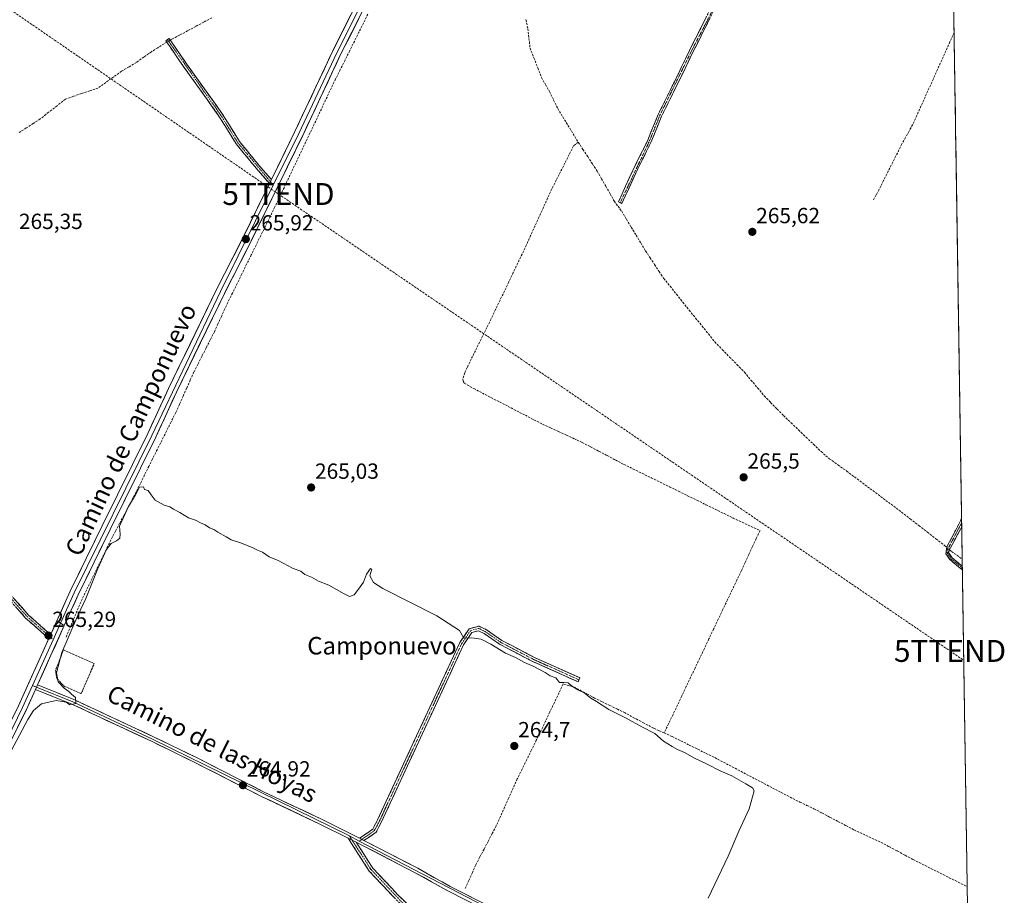
# Model space of a CAD drawing. Units: metres. Extents: x 606159 to 608372, y 4671533 to 4673750.
# Drawn here: x 607922 to 608372, y 4672933 to 4673332 of the extents above; entities that cross this region are included whole.
import ezdxf
from ezdxf.enums import TextEntityAlignment as Align

# ---------------------------------------------------------------- set-up
doc = ezdxf.new("R2010")
doc.units = ezdxf.units.M
doc.header["$MEASUREMENT"] = 0
for name, pattern in [('TRAZO_Y_PUNTO', [1, 0.5, -0.25, 0, -0.25]), ('TRAZOS', [0.75, 0.5, -0.25]), ('TRAZOSX2', [1.5, 1, -0.5])]:
    doc.linetypes.add(name, pattern=pattern)
doc.layers.get('0').update_dxf_attribs({"lineweight": 5})
for name, color, linetype, lineweight in [('Alambrada', 19, 'TRAZOS', 0), ('Camino', 19, 'TRAZOSX2', 0), ('Camino Cxs', 19, 'Continuous', 0), ('Camino eje', 19, 'TRAZO_Y_PUNTO', 0), ('Carátula', 7, 'Continuous', 5), ('Conducción de hidrocarburos lineal', 6, 'TRAZOSX2', 0), ('Corriente artificial lineal', 5, 'TRAZOSX2', 13), ('Corriente artificial lineal oculto', 135, 'TRAZO_Y_PUNTO', 13), ('Cultivos herbáceos CxS', 92, 'Continuous', 0), ('Curva de nivel normal', 36, 'Continuous', 0), ('Layer 0', 7, 'Continuous', 0), ('Municipio CxS', 142, 'Continuous', 0), ('Punto de cota en terreno', 7, 'Continuous', 0), ('Rótulo de punto de cota en terreno', 19, 'Continuous', 0), ('Texto cartográfico', 19, 'Continuous', 0), ('Torre de tendido puntual', 7, 'Continuous', 0)]:
    doc.layers.add(name, color=color, linetype=linetype, lineweight=lineweight)
doc.styles.add('Arial', font='txt', dxfattribs={"height": 0.2})

# ---------------------------------------------------------------- blocks, each defined once
blk = doc.blocks.new('*U150')
at = {"layer": 'Cultivos herbáceos CxS', "color": 92, "linetype": 'Continuous', "lineweight": 0}
blk.add_polyline3d([(606717.33, 4673725.18, 267.87), (608222.15, 4673747.96, 266.89), (608203.86, 4673704.54, 266.78), (608214.86, 4673694.54, 266.35), (608243.84, 4673687.55, 266.58), (608273.99, 4673748.74, 266.53), (608342.61, 4673749.78, 266.3), (608367.77, 4672115.18, 263.31)], dxfattribs=at)
blk = doc.blocks.new('5PATER')
at = {"layer": 'Carátula', "linetype": 'Continuous', "lineweight": 5}
h = blk.add_hatch(color=250, dxfattribs=at)
edge = h.paths.add_edge_path()
edge.add_ellipse((0, 0.01), major_axis=(-1.33, -1.34), ratio=0.999422, start_angle=0, end_angle=360)
blk = doc.blocks.new('5TTEND')
blk.add_text('5TTEND', height=10).set_placement((0, 0), align=Align.MIDDLE_CENTER)

msp = doc.modelspace()

# ---------------------------------------------------------------- linework, layer by layer
at = {"layer": 'Alambrada', "color": 19, "linetype": 'TRAZOS', "lineweight": 0}
msp.add_polyline3d([(607950.51, 4673024.59, 264.82), (607951.03, 4673025.62, 264.79), (607956.48, 4673038.33, 264.71), (607942.48, 4673044.55, 264.9), (607938.85, 4673035.22, 264.96), (607939.37, 4673031.59, 264.91), (607942.74, 4673027.96, 264.85), (607950.51, 4673024.59, 264.82)], dxfattribs=at)
at = {"layer": 'Camino', "color": 19, "linetype": 'TRAZOSX2', "lineweight": 0}
for points in [[(608196.68, 4673248.77), (608195.88, 4673249.13), (608202.41, 4673263.46), (608209.06, 4673276.85), (608213.99, 4673288.96), (608217.66, 4673296.32), (608222.92, 4673306.99), (608228.31, 4673318.16), (608239.63, 4673340.76), (608247.21, 4673354.47), (608253.52, 4673368.11), (608258.29, 4673376.17), (608260.71, 4673380.47), (608265.5, 4673389.84)], [(608267.07, 4673389.05), (608262.26, 4673379.64), (608259.81, 4673375.29), (608255.08, 4673367.29), (608248.77, 4673353.68), (608241.18, 4673339.95), (608229.88, 4673317.39), (608224.49, 4673306.22), (608219.23, 4673295.54), (608215.59, 4673288.24), (608210.66, 4673276.13), (608204, 4673262.71), (608197.47, 4673248.41), (608196.68, 4673248.77)], [(608036.51, 4673257.43), (608030.42, 4673264.48), (608021.33, 4673275.52), (608013.44, 4673288.28), (607997.19, 4673310.97), (607989.21, 4673322.62), (607989.97, 4673323.14)], [(607989.97, 4673323.14), (607990.73, 4673323.66), (607998.7, 4673312.03), (608014.98, 4673289.3), (608022.83, 4673276.59), (608031.83, 4673265.67), (608037.39, 4673259.23)], [(607777.93, 4673173.61), (607789.94, 4673175.13), (607801.87, 4673174.92), (607807.03, 4673174.6), (607815.12, 4673172.9), (607821.78, 4673170.37), (607828.42, 4673167), (607839.9, 4673156.55), (607853.61, 4673139.74), (607858.07, 4673132.45), (607861.08, 4673128.65), (607874.14, 4673113.46), (607889.28, 4673099.04), (607909.83, 4673077.95), (607919.94, 4673067.88), (607926.54, 4673060.43), (607936.59, 4673051.5)], [(607935.77, 4673049.69), (607925.19, 4673059.08), (607918.56, 4673066.58), (607908.48, 4673076.61), (607887.94, 4673097.69), (607872.76, 4673112.15), (607859.62, 4673127.44), (607856.51, 4673131.37), (607852.06, 4673138.64), (607838.52, 4673155.24), (607827.34, 4673165.42), (607821.01, 4673168.63), (607814.58, 4673171.07), (607806.78, 4673172.71), (607801.79, 4673173.02), (607800.65, 4673173.04)], [(608352.9, 4673081.17), (608351.2, 4673082.42), (608347.2, 4673085.76), (608345.4, 4673088.45), (608345.88, 4673091.59), (608352.54, 4673104.42)], [(608352.54, 4673104.42), (608352.57, 4673102.59)], [(608352.57, 4673102.59), (608352.6, 4673100.77)], [(608352.6, 4673100.77), (608346.49, 4673089.18), (608348.19, 4673086.64), (608352.01, 4673083.45), (608352.87, 4673082.81)], [(608352.87, 4673082.81), (608352.89, 4673081.99)], [(608352.89, 4673081.99), (608352.9, 4673081.17)], [(608077.64, 4672958.56), (608083.68, 4672962.71), (608085.92, 4672966.98), (608103.69, 4673005.27), (608123.41, 4673047.89), (608127.68, 4673054.19), (608132.21, 4673055.45), (608135.59, 4673053.76), (608142.58, 4673048.89), (608157.52, 4673041.1), (608178.24, 4673031.8), (608177.83, 4673030.89)], [(608177.83, 4673030.89), (608177.42, 4673029.98), (608156.65, 4673039.3), (608141.54, 4673047.18), (608134.56, 4673052.04), (608132.01, 4673053.32), (608128.92, 4673052.46), (608125.15, 4673046.9), (608105.5, 4673004.43), (608087.71, 4672966.1), (608085.22, 4672961.34), (608079.66, 4672957.52)], [(608147.77, 4672865.2), (608146.92, 4672864.59), (608115.43, 4672908.42), (608100.54, 4672924.61), (608093.71, 4672931.22), (608082.08, 4672943.59), (608072.39, 4672958.67)], [(608076.1, 4672956.77), (608083.74, 4672944.88), (608095.2, 4672932.69), (608102.04, 4672926.07), (608117.06, 4672909.74), (608148.62, 4672865.81), (608147.77, 4672865.2)]]:
    msp.add_lwpolyline(points, dxfattribs=at)
at = {"layer": 'Camino Cxs', "color": 19, "linetype": 'Continuous', "lineweight": 0}
for points in [[(608037.39, 4673259.23), (608036.51, 4673257.43)], [(607936.59, 4673051.5), (607935.77, 4673049.69)], [(608072.39, 4672958.67), (608076.1, 4672956.77)], [(608077.64, 4672958.56), (608079.66, 4672957.52)]]:
    msp.add_lwpolyline(points, dxfattribs=at)
for points in [[(608237.41, 4673332.43, 265.93), (608235.53, 4673328.67, 265.84), (608233.65, 4673324.91, 265.82), (608231.76, 4673321.15, 265.86), (608229.88, 4673317.39, 265.81), (608228.08, 4673313.67, 265.85), (608226.29, 4673309.94, 265.9), (608224.49, 4673306.22, 265.84), (608222.74, 4673302.66, 265.9), (608220.98, 4673299.1, 265.94), (608219.23, 4673295.54, 265.88), (608217.41, 4673291.89, 265.88), (608215.59, 4673288.24, 265.88), (608213.95, 4673284.2, 265.78), (608212.3, 4673280.17, 265.9), (608210.66, 4673276.13, 265.84), (608208.44, 4673271.66, 265.81), (608206.22, 4673267.18, 265.84), (608204, 4673262.71, 265.78), (608202.37, 4673259.14, 265.94), (608200.74, 4673255.56, 265.9), (608199.1, 4673251.99, 265.91), (608197.47, 4673248.41, 266.12), (608195.88, 4673249.13, 266.12), (608197.51, 4673252.71, 265.96), (608199.15, 4673256.3, 265.91), (608200.78, 4673259.88, 265.97), (608202.41, 4673263.46, 265.84), (608204.63, 4673267.92, 265.87), (608206.84, 4673272.39, 265.89), (608209.06, 4673276.85, 265.87), (608210.7, 4673280.89, 265.94), (608212.35, 4673284.92, 265.87), (608213.99, 4673288.96, 265.88), (608215.83, 4673292.64, 265.9), (608217.66, 4673296.32, 265.88), (608219.41, 4673299.88, 265.91), (608221.17, 4673303.43, 265.97), (608222.92, 4673306.99, 265.89), (608224.72, 4673310.71, 265.9), (608226.51, 4673314.44, 265.92), (608228.31, 4673318.16, 265.84), (608230.2, 4673321.93, 265.87), (608232.08, 4673325.69, 265.88), (608233.97, 4673329.46, 265.87), (608235.86, 4673333.23, 266)], [(607919.94, 4673067.88, 265.18), (607923.24, 4673064.16, 265.19), (607926.54, 4673060.43, 265.17), (607929.89, 4673057.45, 265.24), (607933.24, 4673054.48, 265.27), (607936.59, 4673051.5, 265.29), (607935.77, 4673049.69, 265.27), (607932.24, 4673052.82, 265.24), (607928.72, 4673055.95, 265.18), (607925.19, 4673059.08, 265.13), (607922.98, 4673061.58, 265.15), (607920.77, 4673064.08, 265.18)], [(608093.71, 4672931.22, 264.59), (608090.8, 4672934.31, 264.62), (608087.9, 4672937.41, 264.62), (608084.99, 4672940.5, 264.63), (608082.08, 4672943.59, 264.66), (608079.66, 4672947.36, 264.75), (608077.24, 4672951.13, 264.78), (608074.81, 4672954.9, 264.85), (608072.39, 4672958.67, 264.91), (608076.1, 4672956.77, 264.91), (608076.1, 4672956.77, 264.91), (608078.65, 4672952.81, 264.85), (608081.19, 4672948.84, 264.84), (608083.74, 4672944.88, 264.66), (608086.61, 4672941.83, 264.61), (608089.47, 4672938.79, 264.58), (608092.34, 4672935.74, 264.59), (608095.2, 4672932.69, 264.6), (608098.62, 4672929.38, 264.57)]]:
    msp.add_polyline3d(points, dxfattribs=at)
for points in [[(608037.39, 4673259.23, 266.03), (608036.51, 4673257.43, 266.04), (608033.47, 4673260.96, 265.85), (608030.42, 4673264.48, 265.83), (608027.39, 4673268.16, 265.76), (608024.36, 4673271.84, 265.76), (608021.33, 4673275.52, 265.75), (608019.36, 4673278.71, 265.77), (608017.39, 4673281.9, 265.78), (608015.41, 4673285.09, 265.8), (608013.44, 4673288.28, 265.78), (608010.73, 4673292.06, 265.79), (608008.02, 4673295.84, 265.79), (608005.32, 4673299.63, 265.82), (608002.61, 4673303.41, 265.77), (607999.9, 4673307.19, 265.78), (607997.19, 4673310.97, 265.8), (607994.53, 4673314.85, 265.81), (607991.87, 4673318.74, 266.02), (607989.21, 4673322.62, 266.28), (607990.73, 4673323.66, 266.29), (607993.39, 4673319.78, 265.98), (607996.04, 4673315.91, 265.83), (607998.7, 4673312.03, 265.82), (608001.41, 4673308.24, 265.84), (608004.13, 4673304.45, 265.8), (608006.84, 4673300.67, 265.85), (608009.55, 4673296.88, 265.83), (608012.27, 4673293.09, 265.83), (608014.98, 4673289.3, 265.81), (608017.6, 4673285.06, 265.83), (608020.21, 4673280.83, 265.81), (608022.83, 4673276.59, 265.79), (608025.83, 4673272.95, 265.81), (608028.83, 4673269.31, 265.78), (608031.83, 4673265.67, 265.85), (608034.61, 4673262.45, 265.89), (608037.39, 4673259.23, 266.03)], [(608352.6, 4673100.77, 265.57), (608350.68, 4673097.13, 265.63), (608348.59, 4673093.16, 265.55), (608346.49, 4673089.18, 265.64), (608348.19, 4673086.64, 265.51), (608352.01, 4673083.45, 265.54), (608352.87, 4673082.81, 265.49), (608352.9, 4673081.17, 265.49), (608351.2, 4673082.42, 265.55), (608349.2, 4673084.09, 265.51), (608347.2, 4673085.76, 265.52), (608345.4, 4673088.45, 265.59), (608345.88, 4673091.59, 265.65), (608348.1, 4673095.87, 265.53), (608350.33, 4673100.15, 265.62), (608352.54, 4673104.42, 265.48), (608352.6, 4673100.77, 265.57)], [(608079.66, 4672957.52, 264.93), (608077.64, 4672958.56, 264.95), (608080.66, 4672960.64, 264.86), (608083.68, 4672962.71, 264.83), (608085.92, 4672966.98, 264.82), (608087.89, 4672971.24, 264.76), (608089.87, 4672975.49, 264.74), (608091.84, 4672979.75, 264.78), (608093.81, 4672984, 264.7), (608095.79, 4672988.26, 264.76), (608097.76, 4672992.51, 264.73), (608099.74, 4672996.77, 264.72), (608101.71, 4673001.02, 264.76), (608103.69, 4673005.27, 264.73), (608105.66, 4673009.54, 264.73), (608107.63, 4673013.8, 264.73), (608109.6, 4673018.06, 264.71), (608111.57, 4673022.32, 264.78), (608113.55, 4673026.58, 264.72), (608115.52, 4673030.85, 264.73), (608117.49, 4673035.11, 264.72), (608119.46, 4673039.37, 264.72), (608121.43, 4673043.63, 264.79), (608123.41, 4673047.89, 264.76), (608125.54, 4673051.04, 264.91), (608127.68, 4673054.19, 265.19), (608132.21, 4673055.45, 265.39), (608135.59, 4673053.76, 265.45), (608139.08, 4673051.33, 265.37), (608142.58, 4673048.89, 265.48), (608146.31, 4673046.94, 265.37), (608150.05, 4673045, 265.4), (608153.79, 4673043.05, 265.37), (608157.52, 4673041.1, 265.28), (608161.67, 4673039.24, 265.47), (608165.81, 4673037.38, 265.33), (608169.95, 4673035.52, 265.39), (608174.1, 4673033.66, 265.66), (608178.24, 4673031.8, 265.58), (608177.42, 4673029.98, 265.36), (608173.27, 4673031.84, 265.35), (608169.11, 4673033.71, 265.34), (608164.96, 4673035.57, 265.16), (608160.81, 4673037.44, 265.26), (608156.65, 4673039.3, 265.14), (608152.87, 4673041.27, 265.15), (608149.1, 4673043.24, 265.33), (608145.32, 4673045.21, 265.24), (608141.54, 4673047.18, 265.3), (608138.05, 4673049.61, 265.26), (608134.56, 4673052.04, 265.28), (608132.01, 4673053.32, 265.35), (608128.92, 4673052.46, 265.13), (608127.04, 4673049.68, 264.88), (608125.15, 4673046.9, 264.77), (608123.19, 4673042.66, 264.75), (608121.22, 4673038.41, 264.73), (608119.26, 4673034.16, 264.71), (608117.29, 4673029.92, 264.73), (608115.33, 4673025.67, 264.72), (608113.36, 4673021.42, 264.74), (608111.4, 4673017.17, 264.72), (608109.43, 4673012.93, 264.71), (608107.47, 4673008.68, 264.73), (608105.5, 4673004.43, 264.71), (608103.52, 4673000.17, 264.74), (608101.55, 4672995.91, 264.73), (608099.57, 4672991.66, 264.71), (608097.59, 4672987.4, 264.75), (608095.62, 4672983.14, 264.7), (608093.64, 4672978.88, 264.76), (608091.66, 4672974.62, 264.74), (608089.69, 4672970.36, 264.74), (608087.71, 4672966.1, 264.8), (608086.47, 4672963.72, 264.83), (608085.22, 4672961.34, 264.89), (608082.44, 4672959.43, 264.91), (608079.66, 4672957.52, 264.93)]]:
    msp.add_polyline3d(points, close=True, dxfattribs=at)
at = {"layer": 'Camino eje', "color": 19, "linetype": 'TRAZO_Y_PUNTO', "lineweight": 0}
for points in [[(608266.25, 4673389.46), (608254.3, 4673367.7), (608247.99, 4673354.08), (608229.1, 4673317.78), (608214.79, 4673288.6), (608209.86, 4673276.49), (608196.68, 4673248.77)], [(607989.97, 4673323.14), (608014.21, 4673288.79), (608022.08, 4673276.06), (608036.95, 4673258.33)], [(608036.95, 4673258.33), (608038.26, 4673256.77)], [(607800.03, 4673174), (607806.91, 4673173.66), (607814.85, 4673171.99), (607827.88, 4673166.21), (607839.21, 4673155.9), (607852.84, 4673139.19), (607860.35, 4673128.05), (607873.45, 4673112.81), (607888.61, 4673098.37), (607919.25, 4673067.23), (607925.87, 4673059.76), (607936.18, 4673050.6)], [(608352.57, 4673102.59), (608346.19, 4673090.39), (608345.95, 4673088.82), (608347.7, 4673086.2), (608352.89, 4673081.99)], [(608177.83, 4673030.89), (608157.09, 4673040.2), (608142.06, 4673048.03), (608135.07, 4673052.9), (608132.11, 4673054.38), (608128.3, 4673053.33), (608124.28, 4673047.4), (608104.59, 4673004.85), (608086.81, 4672966.54), (608084.45, 4672962.03), (608078.65, 4672958.04)], [(607936.18, 4673050.6), (607937.75, 4673049.2)], [(608073, 4672959.65), (608074.24, 4672957.72)], [(608078.65, 4672958.04), (608077.55, 4672957.29)], [(608074.24, 4672957.72), (608082.91, 4672944.24), (608116.25, 4672909.08), (608147.77, 4672865.2)]]:
    msp.add_lwpolyline(points, dxfattribs=at)
at = {"layer": 'Conducción de hidrocarburos lineal', "color": 6, "linetype": 'TRAZOSX2', "lineweight": 0}
msp.add_polyline3d([(607340.6, 4673734.61, 266.84), (607398.09, 4673692.26, 266.66), (607600.99, 4673556.44, 266.52), (607740.83, 4673459.06, 266.3), (607899.95, 4673349.38, 266.39), (608040.62, 4673252.66, 265.6), (608347.26, 4673044.08, 265.38), (608353.54, 4673039.82, 265.32)], dxfattribs=at)
at = {"layer": 'Corriente artificial lineal', "color": 5, "linetype": 'TRAZOSX2', "lineweight": 13}
for points in [[(608081.5, 4673334.84, 265.7), (608079.42, 4673330.68, 265.83), (608077.35, 4673326.52, 265.96), (608075.28, 4673322.36, 265.96), (608073.14, 4673318.07, 265.76), (608071.01, 4673313.78, 265.54), (608068.87, 4673309.48, 265.84), (608066.73, 4673305.19, 265.63), (608064.77, 4673301.07, 265.73), (608062.82, 4673296.95, 265.8), (608060.86, 4673292.83, 265.49), (608058.91, 4673288.71, 265.78), (608056.95, 4673284.59, 265.53), (608054.99, 4673280.46, 265.63), (608053.04, 4673276.34, 265.7), (608051.08, 4673272.22, 265.55), (608049.13, 4673268.1, 265.7), (608047.17, 4673263.98, 265.66), (608045.27, 4673259.97, 265.76), (608043.18, 4673255.56, 265.7), (608041.08, 4673251.16, 265.53), (608038.99, 4673246.75, 265.67), (608036.84, 4673242.39, 265.5), (608034.69, 4673238.02, 265.57), (608032.54, 4673233.66, 265.46), (608030.39, 4673229.29, 265.51), (608028.24, 4673224.93, 265.55), (608026.09, 4673220.57, 265.41), (608023.94, 4673216.2, 265.57), (608021.79, 4673211.84, 265.47), (608019.64, 4673207.47, 265.54), (608017.49, 4673203.11, 265.67), (608016.14, 4673200.28, 265.45), (608014.55, 4673196.79, 265.4), (608012.97, 4673193.29, 265.3), (608011.38, 4673189.8, 265.24), (608009.51, 4673186.13, 265.39), (608007.64, 4673182.46, 265.41), (608005.76, 4673178.78, 265.2), (608003.89, 4673175.11, 265.42), (608002.02, 4673171.44, 265.41), (608000.36, 4673167.74, 265.31), (607998.71, 4673164.04, 265.36), (607997.05, 4673160.34, 265.21), (607995.4, 4673156.64, 265.16), (607993.74, 4673152.94, 265.26), (607991.62, 4673148.69, 265.1), (607989.5, 4673144.44, 265.2), (607987.38, 4673140.2, 265.15), (607985.26, 4673135.95, 265.16), (607983.14, 4673131.7, 265.27), (607981.47, 4673128.34, 265.22), (607979.53, 4673124.45, 265.19), (607977.6, 4673120.57, 265.06), (607975.66, 4673116.68, 264.99), (607973.77, 4673113.1, 265.15), (607971.89, 4673109.51, 264.99), (607970, 4673105.93, 265.06), (607968.12, 4673102.34, 265.14), (607966.23, 4673098.76, 264.95), (607964.09, 4673094.69, 265.16), (607962.12, 4673090.65, 265.06), (607960.16, 4673086.61, 265.01), (607958.19, 4673082.57, 265.1), (607956.23, 4673078.52, 265), (607954.26, 4673074.48, 265.06), (607952.29, 4673070.44, 265.1), (607950.33, 4673066.4, 265.03), (607948.61, 4673062.29, 265.09), (607946.89, 4673058.18, 265.14), (607945.17, 4673054.07, 265.01), (607943.46, 4673049.96, 265.05)], [(608010.18, 4673333.08, 266.01), (608006.5, 4673331.12, 266.04), (608002.83, 4673329.15, 265.96), (607999.15, 4673327.18, 266.03), (607995.48, 4673325.22, 266.06), (607991.8, 4673323.25, 266.23), (607991.24, 4673322.92, 266.24)], [(608153.61, 4673332.29, 265.94), (608154.49, 4673328.11, 265.88), (608155.01, 4673323.71, 265.89), (608155.52, 4673319.3, 265.95), (608157.26, 4673314.81, 265.97), (608159.01, 4673310.31, 265.88), (608160.75, 4673305.82, 265.89), (608162.58, 4673302.61, 265.9), (608164.41, 4673299.4, 265.86), (608166.27, 4673295.54, 265.95), (608168.13, 4673291.68, 265.91), (608170.47, 4673287.84, 265.81), (608172.82, 4673284.01, 265.83), (608175.16, 4673280.17, 265.95), (608177.5, 4673276.33, 265.89)], [(608349.13, 4673326.33, 265.53), (608347.23, 4673322.13, 265.54), (608345.34, 4673317.92, 265.47), (608343.45, 4673313.72, 265.58), (608341.56, 4673309.52, 265.42), (608339.66, 4673305.31, 265.49), (608337.77, 4673301.11, 265.49), (608335.88, 4673296.9, 265.43), (608333.99, 4673292.7, 265.48), (608332.09, 4673288.49, 265.42), (608330.2, 4673284.29, 265.5), (608328.57, 4673281.38, 265.53), (608326.94, 4673278.47, 265.54), (608325.31, 4673275.56, 265.51), (608323.22, 4673271.39, 265.55), (608321.13, 4673267.21, 265.59), (608319.04, 4673263.04, 265.51), (608316.95, 4673258.86, 265.54), (608314.86, 4673254.69, 265.46), (608313.55, 4673252.22, 265.48), (608312.25, 4673249.74, 265.47)], [(607989.64, 4673321.99, 266.23), (607988.37, 4673321.25, 266.2), (607985.49, 4673319.43, 266.13), (607982.61, 4673317.61, 266.25), (607979.19, 4673315.19, 265.96), (607975.77, 4673312.76, 265.9), (607972.4, 4673310.75, 265.84), (607969.02, 4673308.74, 265.86), (607965.41, 4673306.17, 265.86), (607961.8, 4673303.6, 265.79), (607958.19, 4673301.03, 265.81), (607954.48, 4673299.78, 265.82), (607950.76, 4673298.52, 265.87), (607947.05, 4673297.27, 265.85), (607943.33, 4673296.01, 265.84), (607939.51, 4673292.99, 265.83), (607935.68, 4673289.98, 265.83), (607931.86, 4673286.96, 265.84), (607928.67, 4673284.89, 265.76), (607925.47, 4673282.82, 265.83), (607922.28, 4673280.75, 265.76)], [(608177.5, 4673276.33, 265.89), (608175.38, 4673274.59, 265.78), (608173.4, 4673270.68, 265.71), (608171.42, 4673266.76, 265.8), (608169.43, 4673262.85, 265.76), (608167.45, 4673258.93, 265.71), (608165.47, 4673255.02, 265.7), (608163.53, 4673250.77, 265.75), (608161.59, 4673246.52, 265.79), (608159.65, 4673242.27, 265.73), (608157.72, 4673238.03, 265.64), (608155.78, 4673233.78, 265.63), (608153.84, 4673229.53, 265.63), (608151.9, 4673225.28, 265.65), (608149.88, 4673221.05, 265.68), (608147.85, 4673216.82, 265.65), (608145.83, 4673212.59, 265.65), (608143.81, 4673208.37, 265.62), (608141.79, 4673204.14, 265.57), (608139.76, 4673199.91, 265.6), (608137.74, 4673195.68, 265.66), (608135.78, 4673191.73, 265.72), (608133.82, 4673187.79, 265.62), (608131.87, 4673183.84, 265.59), (608129.91, 4673179.9, 265.68), (608127.95, 4673175.95, 265.59), (608126.83, 4673173.53, 265.55), (608125.7, 4673171.1, 265.54), (608124.81, 4673168.31, 265.54), (608124.92, 4673167.29, 265.5), (608125.45, 4673166.28, 265.46), (608129.81, 4673163.84, 265.72), (608133.73, 4673161.81, 265.65), (608137.66, 4673159.77, 265.52), (608141.58, 4673157.74, 265.55), (608145.5, 4673155.71, 265.56), (608149.42, 4673153.67, 265.58), (608153.35, 4673151.64, 265.57), (608157.27, 4673149.6, 265.59), (608161.19, 4673147.57, 265.65), (608164.82, 4673145.9, 265.56), (608168.46, 4673144.22, 265.62), (608172.09, 4673142.55, 265.57), (608175.73, 4673140.87, 265.56), (608179.36, 4673139.2, 265.54), (608183.15, 4673137.21, 265.52), (608186.94, 4673135.22, 265.54), (608190.73, 4673133.24, 265.58), (608194.52, 4673131.25, 265.52), (608198.31, 4673129.26, 265.51), (608202.48, 4673127.21, 265.56), (608206.64, 4673125.17, 265.59), (608210.81, 4673123.12, 265.52), (608214.97, 4673121.08, 265.59), (608219.14, 4673119.03, 265.62), (608223.31, 4673116.99, 265.56), (608227.47, 4673114.94, 265.6), (608231.64, 4673112.89, 265.6), (608235.8, 4673110.85, 265.58), (608239.97, 4673108.8, 265.49), (608244.13, 4673106.76, 265.5), (608248.3, 4673104.71, 265.55), (608252.37, 4673102.81, 265.53), (608256.43, 4673100.9, 265.51), (608260.5, 4673099, 265.64), (608258.8, 4673095.37, 265.58), (608257.11, 4673091.74, 265.55), (608255.41, 4673088.1, 265.46), (608253.71, 4673084.47, 265.54), (608252.02, 4673080.84, 265.49), (608249.9, 4673076.38, 265.48), (608247.79, 4673071.92, 265.5), (608245.67, 4673067.46, 265.42), (608243.55, 4673063.01, 265.51), (608241.44, 4673058.55, 265.43), (608239.32, 4673054.09, 265.51), (608237.2, 4673049.63, 265.44), (608235.09, 4673045.17, 265.49), (608232.97, 4673040.71, 265.5), (608230.85, 4673036.26, 265.48), (608228.84, 4673032.02, 265.51), (608226.82, 4673027.79, 265.47), (608224.81, 4673023.56, 265.49), (608222.79, 4673019.33, 265.48), (608220.78, 4673015.09, 265.49), (608218.76, 4673010.86, 265.49), (608216.75, 4673006.63, 265.3)], [(608177.5, 4673276.33, 265.89), (608179.67, 4673273.03, 265.8), (608181.83, 4673269.73, 265.72), (608184, 4673266.42, 265.77), (608186.16, 4673263.12, 265.92), (608188.12, 4673259.67, 265.84), (608190.08, 4673256.22, 265.8), (608192.04, 4673252.77, 265.8), (608194, 4673249.32, 265.94), (608195.68, 4673247.05, 266.07), (608197.35, 4673244.77, 265.98), (608199.53, 4673241.16, 265.77), (608201.71, 4673237.55, 265.8), (608203.89, 4673233.93, 265.82), (608206.07, 4673230.32, 265.88), (608208.25, 4673226.71, 265.88), (608210.31, 4673223.58, 265.82), (608212.38, 4673220.45, 265.74), (608214.44, 4673217.31, 265.71), (608216.5, 4673214.18, 265.64), (608219.42, 4673210.55, 265.7), (608222.34, 4673206.93, 265.76), (608225.26, 4673203.3, 265.69), (608228.18, 4673199.67, 265.65), (608231.09, 4673196.04, 265.73), (608234.01, 4673192.42, 265.7), (608236.93, 4673188.79, 265.62), (608239.85, 4673185.16, 265.64), (608243.23, 4673181.71, 265.65), (608246.61, 4673178.26, 265.73), (608249.98, 4673174.8, 265.65), (608253.36, 4673171.35, 265.66), (608256.39, 4673167.74, 265.73), (608259.41, 4673164.13, 265.53), (608262.44, 4673160.52, 265.44), (608265.37, 4673157.52, 265.43), (608268.31, 4673154.52, 265.55), (608271.24, 4673151.52, 265.48), (608274.67, 4673148.24, 265.51), (608278.09, 4673144.96, 265.56), (608281.52, 4673141.68, 265.51), (608284.94, 4673138.4, 265.47), (608288.37, 4673135.12, 265.52), (608292.13, 4673131.84, 265.52), (608296.11, 4673129.01, 265.59), (608300.08, 4673126.17, 265.53), (608303.66, 4673123.5, 265.52), (608307.23, 4673120.82, 265.49), (608310.81, 4673118.15, 265.55), (608314.39, 4673115.48, 265.46), (608317.97, 4673112.81, 265.44), (608321.54, 4673110.13, 265.52), (608325.12, 4673107.46, 265.49), (608329.05, 4673104.42, 265.46), (608332.98, 4673101.37, 265.46), (608336.92, 4673098.33, 265.44), (608340.85, 4673095.28, 265.39), (608344.78, 4673092.24, 265.59), (608345.84, 4673091.34, 265.64)], [(608347.08, 4673090.29, 265.62), (608347.99, 4673089.52, 265.55), (608350.41, 4673087.75, 265.41), (608352.83, 4673085.98, 265.39)], [(608216.75, 4673006.63, 265.3), (608214.32, 4673007.72, 265.23), (608211.9, 4673008.81, 265.2), (608207.56, 4673011.13, 265.23), (608203.21, 4673013.44, 265.24), (608198.87, 4673015.76, 265.16), (608195.4, 4673017.47, 265.18), (608191.92, 4673019.18, 265.16), (608188.45, 4673020.88, 265.18), (608184.97, 4673022.59, 265.19), (608182.01, 4673024.18, 265.03), (608179.05, 4673025.78, 265.06), (608176.09, 4673027.37, 264.98), (608173.38, 4673028.22, 264.81), (608170.66, 4673029.06, 264.73), (608168.63, 4673024.8, 264.67), (608166.61, 4673020.54, 264.64), (608164.58, 4673016.29, 264.67), (608162.56, 4673012.03, 264.68), (608160.53, 4673007.77, 264.58), (608158.36, 4673003.34, 264.66), (608156.19, 4672998.92, 264.59), (608154.01, 4672994.49, 264.66), (608151.84, 4672990.07, 264.53), (608149.67, 4672985.64, 264.61), (608147.75, 4672981.36, 264.61), (608145.82, 4672977.07, 264.55), (608143.9, 4672972.79, 264.72), (608141.97, 4672968.5, 264.54), (608140.05, 4672964.22, 264.63), (608138.19, 4672960.67, 264.62), (608136.34, 4672957.13, 264.58), (608134.48, 4672953.58, 264.65), (608132.63, 4672950.04, 264.63), (608130.77, 4672946.49, 264.61), (608129.16, 4672942.89, 264.63), (608127.55, 4672939.29, 264.52), (608125.94, 4672935.69, 264.72)], [(608216.75, 4673006.63, 265.3), (608220.45, 4673004.96, 265.31), (608224.33, 4673003.04, 265.35), (608228.21, 4673001.12, 265.27), (608232.08, 4672999.2, 265.25), (608235.96, 4672997.28, 265.34), (608239.84, 4672995.36, 265.33), (608243.8, 4672993.28, 265.38), (608247.77, 4672991.2, 265.28), (608251.73, 4672989.12, 265.21), (608255.69, 4672987.04, 265.29), (608259.66, 4672984.96, 265.31), (608263.62, 4672982.88, 265.33), (608267.58, 4672980.8, 265.26), (608271.55, 4672978.72, 265.42), (608275.51, 4672976.64, 265.32), (608278.7, 4672975.11, 265.3), (608281.9, 4672973.58, 265.34), (608285.09, 4672972.05, 265.33), (608288.74, 4672970.12, 265.29), (608292.4, 4672968.2, 265.32), (608296.05, 4672966.27, 265.33), (608299.71, 4672964.35, 265.38), (608303.36, 4672962.42, 265.34), (608307.47, 4672960.52, 265.29), (608311.59, 4672958.63, 265.3), (608315.7, 4672956.73, 265.31), (608319.4, 4672954.75, 265.32), (608323.11, 4672952.77, 265.34), (608326.81, 4672950.78, 265.3), (608330.51, 4672948.8, 265.29), (608334.61, 4672946.74, 265.31), (608338.72, 4672944.68, 265.29), (608342.82, 4672942.62, 265.28), (608346.92, 4672940.56, 265.29), (608351.02, 4672938.5, 265.34), (608355.13, 4672936.44, 265.27)]]:
    msp.add_polyline3d(points, dxfattribs=at)
at = {"layer": 'Corriente artificial lineal oculto', "color": 135, "linetype": 'TRAZO_Y_PUNTO', "lineweight": 13}
for points in [[(607991.24, 4673322.92, 266.24), (607989.64, 4673321.99, 266.23)], [(608345.84, 4673091.34, 265.64), (608347.08, 4673090.29, 265.62)]]:
    msp.add_polyline3d(points, dxfattribs=at)
at = {"layer": 'Cultivos herbáceos CxS', "color": 92, "linetype": 'Continuous', "lineweight": 0}
msp.add_polyline3d([(608342.61, 4673749.78, 266.3), (608367.77, 4672115.18, 263.31)], dxfattribs=at)
at = {"layer": 'Curva de nivel normal', "color": 36, "linetype": 'Continuous', "lineweight": 0}
msp.add_polyline3d([(607913.58, 4672989.04, 265), (607926.24, 4673012.8, 265), (607928.83, 4673016.88, 265), (607932.37, 4673019.88, 265), (607939.06, 4673021.48, 265), (607943.62, 4673020.7, 265), (607945.44, 4673019.52, 265), (607948.15, 4673020.02, 265), (607947.97, 4673022.86, 265), (607946.18, 4673024.38, 265), (607944.95, 4673025.57, 265), (607942.76, 4673027.01, 265), (607940.01, 4673029.96, 265), (607939.29, 4673034.03, 265), (607941.77, 4673043.3, 265), (607948.85, 4673059.94, 265), (607952.61, 4673068.04, 265), (607958.17, 4673081.7, 265), (607962.16, 4673090.37, 265), (607964.28, 4673093.18, 265), (607966.7, 4673094.28, 265), (607968.17, 4673095.52, 265), (607968.31, 4673097.37, 265), (607967.98, 4673101.04, 265), (607972.19, 4673110.04, 265), (607975.34, 4673115.39, 265), (607977.14, 4673118.78, 265), (607978.93, 4673119.05, 265), (607979.4, 4673117.74, 265), (607981.18, 4673117.38, 265), (607982.43, 4673115.33, 265), (607984.32, 4673112.9, 265), (607988.45, 4673110.58, 265), (607991.05, 4673109.8, 265), (607992.68, 4673108.76, 265), (607995.59, 4673107.33, 265), (607999.62, 4673104.8, 265), (608002.78, 4673103.78, 265), (608005.02, 4673102.6, 265), (608007.22, 4673101.59, 265), (608009.08, 4673100.26, 265), (608011.05, 4673099.57, 265), (608012.9, 4673098.31, 265), (608016.79, 4673096.2, 265), (608019, 4673094.74, 265), (608023.35, 4673093.43, 265), (608028.34, 4673091.49, 265), (608031.01, 4673090.06, 265), (608033.39, 4673089.21, 265), (608036.34, 4673087.08, 265), (608040.55, 4673085.29, 265), (608047.41, 4673081.72, 265), (608050.78, 4673080.48, 265), (608052.68, 4673079, 265), (608055.74, 4673077.82, 265), (608058.95, 4673075.86, 265), (608063.67, 4673074.08, 265), (608070.57, 4673070.17, 265), (608073.03, 4673068.98, 265), (608075.24, 4673069.7, 265), (608077.18, 4673072.28, 265), (608079.5, 4673075.51, 265), (608080.81, 4673079.18, 265), (608082.67, 4673081.71, 265), (608083.26, 4673081.47, 265), (608082.29, 4673078.37, 265), (608084, 4673075.36, 265), (608088.24, 4673072.65, 265), (608112.92, 4673060.08, 265), (608123.36, 4673053.43, 265), (608125.34, 4673049.98, 265), (608128.95, 4673050, 265), (608133.12, 4673049.42, 265), (608137.67, 4673047.2, 265), (608144.28, 4673043.13, 265), (608148.89, 4673041.01, 265), (608152.93, 4673038.85, 265), (608157.3, 4673036.99, 265), (608162.46, 4673034.21, 265), (608164.64, 4673032.7, 265), (608167.33, 4673031.73, 265), (608168.88, 4673029.7, 265), (608170.96, 4673029.74, 265), (608172.98, 4673029.47, 265), (608174.43, 4673028.16, 265), (608177.37, 4673026.28, 265), (608180.16, 4673024.92, 265), (608183.29, 4673022.53, 265), (608185.92, 4673020.99, 265), (608191.46, 4673017.41, 265), (608199.39, 4673013.32, 265), (608206.57, 4673009.38, 265), (608212.46, 4673006.33, 265), (608216.46, 4673002.9, 265), (608220.43, 4673000.52, 265), (608222.78, 4672999.02, 265), (608226.04, 4672997.77, 265), (608230.66, 4672995.06, 265), (608236.38, 4672992.45, 265), (608242.3, 4672989.36, 265), (608247.62, 4672987.02, 265), (608254.03, 4672983.43, 265), (608257.13, 4672981.57, 265), (608257.77, 4672980.17, 265), (608255.54, 4672972.04, 265), (608250.86, 4672961.87, 265), (608245.94, 4672950.37, 265), (608236.82, 4672931.24, 265)], dxfattribs=at)
at = {"layer": 'Layer 0', "linetype": 'Continuous', "lineweight": 0}
for points in [[(608037.39, 4673259.23), (608048.13, 4673281.15), (608065.42, 4673318.06), (608086.01, 4673359), (608107.19, 4673404.08), (608115.78, 4673422.18), (608137.03, 4673468.87), (608144.41, 4673481.93), (608154.81, 4673502.05), (608162.69, 4673518.27), (608173.8, 4673541.51)], [(608133.82, 4673457.21), (608087.81, 4673358.13), (608067.22, 4673317.19), (608049.93, 4673280.29), (608038.26, 4673256.77)], [(608135.3, 4673455.42), (608119.4, 4673420.49), (608110.81, 4673402.38), (608089.6, 4673357.26), (608069.02, 4673316.31), (608051.73, 4673279.42), (608027.07, 4673229.07), (608015.94, 4673207.28), (607994.06, 4673162.2), (607984.58, 4673141.63), (607963.73, 4673099.44), (607949.21, 4673069.73), (607942.85, 4673055.65)], [(608037.39, 4673259.23), (608036.51, 4673257.43)], [(607939.44, 4673057.82), (607945.59, 4673071.43), (607960.14, 4673101.2), (607980.97, 4673143.35), (607990.44, 4673163.91), (608012.36, 4673209.06), (608023.5, 4673230.86), (608036.51, 4673257.43)], [(608038.26, 4673256.77), (608014.15, 4673208.17), (607982.78, 4673142.49), (607947.4, 4673070.58), (607941.15, 4673056.74)], [(607936.59, 4673051.5), (607939.44, 4673057.82)], [(607939.44, 4673057.82), (607942.85, 4673055.65)], [(607939.44, 4673057.82), (607942.85, 4673055.65)], [(607942.85, 4673055.65), (607930.63, 4673028.59)], [(607941.15, 4673056.74), (607937.75, 4673049.2)], [(607758.97, 4672796.9), (607760.98, 4672799.82), (607766.8, 4672806.66), (607770.43, 4672810.33), (607778.37, 4672816.54), (607790.92, 4672827.21), (607794.03, 4672829.02), (607812.01, 4672836.62), (607822.01, 4672843.49), (607827.29, 4672847.92), (607832.62, 4672852.97), (607836.92, 4672857.84), (607844.05, 4672865.93), (607847.06, 4672869.91), (607852.29, 4672877.02), (607857.03, 4672884.45), (607863.55, 4672896.08), (607867.49, 4672904.43), (607873.25, 4672917.81), (607886.99, 4672947.19), (607905.58, 4672986.16), (607921.94, 4673019.06), (607935.77, 4673049.69)], [(607937.75, 4673049.2), (607928.3, 4673028.29)], [(607936.59, 4673051.5), (607935.77, 4673049.69)], [(607928.3, 4673028.29), (607923.75, 4673018.21), (607888.8, 4672946.34), (607865.33, 4672895.16), (607861.4, 4672888.51)], [(607929.68, 4673026.49), (607925.55, 4673017.35), (607909.18, 4672984.41), (607890.6, 4672945.48), (607876.89, 4672916.17), (607871.13, 4672902.78), (607867.11, 4672894.24), (607864.34, 4672889.31)], [(607928.3, 4673028.29), (607930.16, 4673027.54)], [(607930.63, 4673028.59), (607929.68, 4673026.49)], [(607930.63, 4673028.59), (607929.68, 4673026.49)], [(608072.39, 4672958.67), (608059.57, 4672965.02), (608032.85, 4672977.7), (608002.18, 4672993.3), (607982.61, 4673002.82), (607946.28, 4673019.78), (607929.68, 4673026.49)], [(607930.16, 4673027.54), (607946.74, 4673020.84), (607983.11, 4673003.86), (608073, 4672959.65)], [(607930.63, 4673028.59), (607947.2, 4673021.89), (607983.6, 4673004.9), (608003.2, 4672995.36), (608033.87, 4672979.76), (608060.58, 4672967.1), (608074.05, 4672960.42), (608077.64, 4672958.56)], [(608072.39, 4672958.67), (608076.1, 4672956.77)], [(608073, 4672959.65), (608077.55, 4672957.29)], [(608077.64, 4672958.56), (608079.66, 4672957.52)], [(608356.98, 4672815.77), (608356.42, 4672816.03), (608330.07, 4672829.5), (608265.45, 4672861.56), (608252.12, 4672867.8), (608209.59, 4672887.92), (608195.94, 4672894.97), (608179.93, 4672902.74), (608162.82, 4672911.96), (608149.36, 4672918.58), (608117.98, 4672934.51), (608103.11, 4672942.81), (608076.1, 4672956.77)], [(608077.55, 4672957.29), (608180.46, 4672903.77), (608210.1, 4672888.96), (608265.98, 4672862.62), (608356.96, 4672817.1)], [(608079.66, 4672957.52), (608104.2, 4672944.84), (608119.07, 4672936.55), (608150.39, 4672920.64), (608163.88, 4672914.01), (608180.98, 4672904.79), (608196.98, 4672897.03), (608210.61, 4672889.99), (608253.1, 4672869.89), (608266.5, 4672863.67), (608331.13, 4672831.61), (608356.94, 4672818.43)]]:
    msp.add_lwpolyline(points, dxfattribs=at)
for points in [[(608077.25, 4673332.69, 266.12), (608075.19, 4673328.6, 266.06), (608073.14, 4673324.5, 266.13), (608071.08, 4673320.41, 265.99), (608069.02, 4673316.31, 265.9), (608067.1, 4673312.21, 266.05), (608065.18, 4673308.11, 265.98), (608063.26, 4673304.01, 265.91), (608061.34, 4673299.91, 266.09), (608059.41, 4673295.82, 265.85), (608057.49, 4673291.72, 265.93), (608055.57, 4673287.62, 265.9), (608053.65, 4673283.52, 265.79), (608051.73, 4673279.42, 265.98), (608049.68, 4673275.22, 265.8), (608047.62, 4673271.03, 265.89), (608045.57, 4673266.83, 265.87), (608043.51, 4673262.64, 265.92), (608041.46, 4673258.44, 266.12), (608039.4, 4673254.25, 265.8), (608037.35, 4673250.05, 265.96), (608035.29, 4673245.85, 265.83), (608033.24, 4673241.66, 265.83), (608031.18, 4673237.46, 265.91), (608029.13, 4673233.27, 265.68), (608027.07, 4673229.07, 265.89), (608024.84, 4673224.71, 265.69), (608022.62, 4673220.35, 265.8), (608020.39, 4673216, 265.78), (608018.17, 4673211.64, 265.76), (608015.94, 4673207.28, 265.86), (608013.95, 4673203.18, 265.81), (608011.96, 4673199.08, 265.84), (608009.97, 4673194.99, 265.62), (608007.98, 4673190.89, 265.67), (608005.99, 4673186.79, 265.75), (608004.01, 4673182.69, 265.65), (608002.02, 4673178.59, 265.73), (608000.03, 4673174.49, 265.66), (607998.04, 4673170.4, 265.62), (607996.05, 4673166.3, 265.62), (607994.06, 4673162.2, 265.53), (607992.16, 4673158.09, 265.58), (607990.27, 4673153.97, 265.53), (607988.37, 4673149.86, 265.45), (607986.48, 4673145.74, 265.51), (607984.58, 4673141.63, 265.38), (607982.5, 4673137.41, 265.47), (607980.41, 4673133.19, 265.5), (607978.33, 4673128.97, 265.45), (607976.24, 4673124.75, 265.41), (607974.16, 4673120.54, 265.3), (607972.07, 4673116.32, 265.43), (607969.99, 4673112.1, 265.33), (607967.9, 4673107.88, 265.34), (607965.82, 4673103.66, 265.37), (607963.73, 4673099.44, 265.26), (607961.66, 4673095.2, 265.39), (607959.58, 4673090.95, 265.23), (607957.51, 4673086.71, 265.27), (607955.43, 4673082.46, 265.24), (607953.36, 4673078.22, 265.24), (607951.28, 4673073.97, 265.37), (607949.21, 4673069.73, 265.22), (607947.62, 4673066.21, 265.26), (607946.03, 4673062.69, 265.33), (607944.44, 4673059.17, 265.26), (607942.85, 4673055.65, 265.25), (607939.44, 4673057.82, 265.3), (607941.49, 4673062.36, 265.3), (607943.54, 4673066.89, 265.29), (607945.59, 4673071.43, 265.28), (607947.67, 4673075.68, 265.27), (607949.75, 4673079.94, 265.31), (607951.83, 4673084.19, 265.31), (607953.9, 4673088.44, 265.31), (607955.98, 4673092.69, 265.41), (607958.06, 4673096.95, 265.4), (607960.14, 4673101.2, 265.43), (607962.22, 4673105.42, 265.41), (607964.31, 4673109.63, 265.44), (607966.39, 4673113.85, 265.44), (607968.47, 4673118.06, 265.45), (607970.56, 4673122.28, 265.49), (607972.64, 4673126.49, 265.45), (607974.72, 4673130.71, 265.5), (607976.8, 4673134.92, 265.51), (607978.89, 4673139.14, 265.48), (607980.97, 4673143.35, 265.5), (607982.86, 4673147.46, 265.44), (607984.76, 4673151.57, 265.5), (607986.65, 4673155.69, 265.49), (607988.55, 4673159.8, 265.5), (607990.44, 4673163.91, 265.62), (607992.43, 4673168.01, 265.65), (607994.43, 4673172.12, 265.67), (607996.42, 4673176.22, 265.68), (607998.41, 4673180.33, 265.67), (608000.4, 4673184.43, 265.73), (608002.4, 4673188.54, 265.76), (608004.39, 4673192.64, 265.72), (608006.38, 4673196.75, 265.75), (608008.37, 4673200.85, 265.72), (608010.37, 4673204.96, 265.78), (608012.36, 4673209.06, 265.8), (608014.59, 4673213.42, 265.82), (608016.82, 4673217.78, 265.84), (608019.04, 4673222.14, 265.82), (608021.27, 4673226.5, 265.84), (608023.5, 4673230.86, 265.83), (608025.67, 4673235.29, 265.88), (608027.84, 4673239.72, 265.88), (608030.01, 4673244.15, 265.91), (608032.17, 4673248.57, 265.93), (608034.34, 4673253, 265.91), (608036.51, 4673257.43, 266.04), (608037.39, 4673259.23, 266.03), (608039.54, 4673263.61, 266.01), (608041.69, 4673268, 265.99), (608043.83, 4673272.38, 265.95), (608045.98, 4673276.77, 265.98), (608048.13, 4673281.15, 265.95), (608050.05, 4673285.25, 265.99), (608051.97, 4673289.35, 265.97), (608053.89, 4673293.45, 265.94), (608055.81, 4673297.55, 266.01), (608057.74, 4673301.66, 265.98), (608059.66, 4673305.76, 266.01), (608061.58, 4673309.86, 266.01), (608063.5, 4673313.96, 265.98), (608065.42, 4673318.06, 266.05), (608067.48, 4673322.15, 266), (608069.54, 4673326.25, 266.05), (608071.6, 4673330.34, 266.01), (608073.66, 4673334.44, 266)], [(607921.94, 4673019.06, 265.12), (607923.92, 4673023.44, 265.13), (607925.89, 4673027.81, 265.15), (607927.87, 4673032.19, 265.12), (607929.84, 4673036.56, 265.17), (607931.82, 4673040.94, 265.16), (607933.79, 4673045.31, 265.18), (607935.77, 4673049.69, 265.27), (607936.59, 4673051.5, 265.29), (607938.02, 4673054.66, 265.3), (607939.44, 4673057.82, 265.3), (607942.85, 4673055.65, 265.25), (607942.85, 4673055.65, 265.25), (607940.82, 4673051.14, 265.27), (607938.78, 4673046.63, 265.19), (607936.74, 4673042.12, 265.27), (607934.7, 4673037.61, 265.24), (607932.67, 4673033.1, 265.22), (607930.63, 4673028.59, 265.21), (607929.68, 4673026.49, 265.21), (607928.94, 4673024.84, 265.2), (607927.24, 4673021.1, 265.17), (607925.55, 4673017.35, 265.09), (607923.5, 4673013.23, 265.02), (607921.46, 4673009.12, 265.23)], [(608121.9, 4672932.52, 264.98), (608117.98, 4672934.51, 264.82), (608114.26, 4672936.59, 264.81), (608110.55, 4672938.66, 264.85), (608106.83, 4672940.74, 264.76), (608103.11, 4672942.81, 264.82), (608099.25, 4672944.8, 264.73), (608095.39, 4672946.8, 264.77), (608091.53, 4672948.79, 264.77), (608087.68, 4672950.79, 264.77), (608083.82, 4672952.78, 264.9), (608079.96, 4672954.78, 264.9), (608076.1, 4672956.77, 264.91), (608072.39, 4672958.67, 264.91), (608068.12, 4672960.79, 264.86), (608063.84, 4672962.9, 264.91), (608059.57, 4672965.02, 264.85), (608055.12, 4672967.13, 264.87), (608050.66, 4672969.25, 264.87), (608046.21, 4672971.36, 264.85), (608041.76, 4672973.47, 264.93), (608037.3, 4672975.59, 264.85), (608032.85, 4672977.7, 264.88), (608028.47, 4672979.93, 264.85), (608024.09, 4672982.16, 264.84), (608019.71, 4672984.39, 264.84), (608015.32, 4672986.61, 264.83), (608010.94, 4672988.84, 264.89), (608006.56, 4672991.07, 264.92), (608002.18, 4672993.3, 264.86), (607998.27, 4672995.2, 264.81), (607994.35, 4672997.11, 264.81), (607990.44, 4672999.01, 264.81), (607986.52, 4673000.92, 264.82), (607982.61, 4673002.82, 264.84), (607978.57, 4673004.7, 264.83), (607974.54, 4673006.59, 264.85), (607970.5, 4673008.47, 264.86), (607966.46, 4673010.36, 264.84), (607962.43, 4673012.24, 264.86), (607958.39, 4673014.13, 264.84), (607954.35, 4673016.01, 264.85), (607950.32, 4673017.9, 264.91), (607946.28, 4673019.78, 264.9), (607942.13, 4673021.46, 264.92), (607937.98, 4673023.14, 265.04), (607933.83, 4673024.81, 265.15), (607929.68, 4673026.49, 265.2), (607930.63, 4673028.59, 265.21), (607934.77, 4673026.92, 265.13), (607938.92, 4673025.24, 265.03), (607943.06, 4673023.57, 265.02), (607947.2, 4673021.89, 264.94), (607951.24, 4673020, 264.9), (607955.29, 4673018.11, 264.9), (607959.33, 4673016.23, 264.85), (607963.38, 4673014.34, 264.87), (607967.42, 4673012.45, 264.85), (607971.47, 4673010.56, 264.83), (607975.51, 4673008.68, 264.88), (607979.56, 4673006.79, 264.85), (607983.6, 4673004.9, 264.84), (607987.52, 4673002.99, 264.84), (607991.44, 4673001.08, 264.8), (607995.36, 4672999.18, 264.81), (607999.28, 4672997.27, 264.79), (608003.2, 4672995.36, 264.82), (608007.58, 4672993.13, 264.86), (608011.96, 4672990.9, 264.84), (608016.34, 4672988.67, 264.87), (608020.73, 4672986.45, 264.83), (608025.11, 4672984.22, 264.85), (608029.49, 4672981.99, 264.85), (608033.87, 4672979.76, 264.87), (608038.32, 4672977.65, 264.85), (608042.77, 4672975.54, 264.86), (608047.23, 4672973.43, 264.91), (608051.68, 4672971.32, 264.83), (608056.13, 4672969.21, 264.9), (608060.58, 4672967.1, 264.85), (608063.95, 4672965.43, 264.87), (608067.32, 4672963.76, 264.92), (608070.68, 4672962.09, 264.85), (608074.05, 4672960.42, 264.87), (608077.64, 4672958.56, 264.95), (608077.64, 4672958.56, 264.95), (608079.66, 4672957.52, 264.94), (608082.07, 4672956.28, 264.92), (608086.49, 4672953.99, 264.95), (608090.92, 4672951.7, 264.78), (608095.35, 4672949.41, 264.85), (608099.77, 4672947.13, 264.79), (608104.2, 4672944.84, 264.85), (608107.92, 4672942.77, 264.86), (608111.64, 4672940.7, 264.84), (608115.35, 4672938.62, 264.92), (608119.07, 4672936.55, 264.84), (608122.99, 4672934.56, 264.95), (608126.9, 4672932.57, 264.86), (608130.82, 4672930.58, 264.86)]]:
    msp.add_polyline3d(points, dxfattribs=at)
at = {"layer": 'Municipio CxS', "color": 142, "linetype": 'Continuous', "lineweight": 0}
msp.add_polyline3d([(608349, 4673334.86, 265.61), (608349.07, 4673329.86, 265.56), (608349.15, 4673324.86, 265.53), (608349.23, 4673319.86, 265.45), (608349.3, 4673314.86, 265.45), (608349.38, 4673309.87, 265.44), (608349.46, 4673304.87, 265.43), (608349.53, 4673299.87, 265.42), (608349.61, 4673294.87, 265.42), (608349.69, 4673289.87, 265.45), (608349.77, 4673284.87, 265.43), (608349.84, 4673279.87, 265.4), (608349.92, 4673274.87, 265.4), (608350, 4673269.87, 265.4), (608350.07, 4673264.87, 265.42), (608350.15, 4673259.88, 265.42), (608350.23, 4673254.88, 265.43), (608350.3, 4673249.88, 265.43), (608350.38, 4673244.88, 265.4), (608350.46, 4673239.88, 265.39), (608350.53, 4673234.88, 265.4), (608350.61, 4673229.88, 265.4), (608350.69, 4673224.88, 265.38), (608350.77, 4673219.88, 265.38), (608350.84, 4673214.88, 265.38), (608350.92, 4673209.89, 265.38), (608351, 4673204.89, 265.37), (608351.07, 4673199.89, 265.37), (608351.15, 4673194.89, 265.37), (608351.23, 4673189.89, 265.38), (608351.3, 4673184.89, 265.38), (608351.38, 4673179.89, 265.36), (608351.46, 4673174.89, 265.38), (608351.53, 4673169.89, 265.37), (608351.61, 4673164.89, 265.39), (608351.69, 4673159.89, 265.38), (608351.77, 4673154.9, 265.38), (608351.84, 4673149.9, 265.4), (608351.92, 4673144.9, 265.4), (608352, 4673139.9, 265.41), (608352.07, 4673134.9, 265.39), (608352.15, 4673129.9, 265.4), (608352.23, 4673124.9, 265.41), (608352.3, 4673119.9, 265.41), (608352.38, 4673114.9, 265.42), (608352.46, 4673109.9, 265.45), (608352.53, 4673104.91, 265.48), (608352.61, 4673099.91, 265.62), (608352.69, 4673094.91, 265.4), (608352.77, 4673089.91, 265.29), (608352.84, 4673084.91, 265.43), (608352.92, 4673079.91, 265.49), (608353, 4673074.91, 265.44), (608353.07, 4673069.91, 265.41), (608353.15, 4673064.91, 265.42), (608353.23, 4673059.91, 265.43), (608353.3, 4673054.92, 265.45), (608353.38, 4673049.92, 265.37), (608353.46, 4673044.92, 265.32), (608353.54, 4673039.92, 265.32), (608353.61, 4673034.92, 265.33), (608353.69, 4673029.92, 265.32), (608353.77, 4673024.92, 265.32), (608353.84, 4673019.92, 265.32), (608353.92, 4673014.92, 265.32), (608354, 4673009.92, 265.32), (608354.07, 4673004.93, 265.33), (608354.15, 4672999.93, 265.32), (608354.23, 4672994.93, 265.32), (608354.3, 4672989.93, 265.32), (608354.38, 4672984.93, 265.33), (608354.46, 4672979.93, 265.33), (608354.54, 4672974.93, 265.31), (608354.61, 4672969.93, 265.31), (608354.69, 4672964.93, 265.31), (608354.77, 4672959.93, 265.32), (608354.84, 4672954.93, 265.34), (608354.92, 4672949.94, 265.33), (608355, 4672944.94, 265.31), (608355.07, 4672939.94, 265.32), (608355.15, 4672934.94, 265.23), (608355.23, 4672929.94, 265.14)], dxfattribs=at)

# ---------------------------------------------------------------- block references
at = {"layer": 'Cultivos herbáceos CxS', "color": 92, "linetype": 'Continuous', "lineweight": 0}
msp.add_blockref('*U150', (0, 0), dxfattribs=at)
at = {"layer": 'Punto de cota en terreno', "linetype": 'Continuous', "lineweight": 0}
for p in [(608256.99, 4673235.39, 265.62), (608025.73, 4673232.07, 265.92), (608253.02, 4673123.34, 265.5), (608055.55, 4673118.7, 265.03), (607935.61, 4673051.07, 265.29), (608148.32, 4673000.69, 264.7), (608024.4, 4672982.79, 264.92)]:
    msp.add_blockref('5PATER', p, dxfattribs=at)
at = {"layer": 'Torre de tendido puntual', "linetype": 'Continuous', "lineweight": 0}
for p in [(608040.62, 4673252.66, 265.6), (608347.26, 4673044.08, 265.38)]:
    msp.add_blockref('5TTEND', p, dxfattribs=at)

# ---------------------------------------------------------------- texts
at = {"layer": 'Rótulo de punto de cota en terreno', "color": 19, "linetype": 'Continuous', "lineweight": 0, "style": 'Arial'}
for s, p in [('265,62', (608258.75, 4673237.15)), ('265,35', (607922.12, 4673234.5)), ('265,92', (608027.49, 4673233.83)), ('265,5', (608254.78, 4673125.1)), ('265,03', (608057.31, 4673120.46)), ('265,29', (607937.37, 4673052.83)), ('264,7', (608150.08, 4673002.45)), ('264,92', (608026.16, 4672984.55))]:
    msp.add_text(s, height=7, dxfattribs=at).set_placement(p, align=Align.BOTTOM_LEFT)
at = {"layer": 'Texto cartográfico', "color": 19, "linetype": 'Continuous', "lineweight": 0, "style": 'Arial'}
for s, rotation, p in [('Camino de Camponuevo', 64.8239, (607973.19, 4673145.08)), ('Camino de las Hoyas', -26.7316, (608010.38, 4673001.72))]:
    msp.add_text(s, height=8, rotation=rotation, dxfattribs=at).set_placement(p, align=Align.MIDDLE_CENTER)
msp.add_text('Camponuevo', height=8, dxfattribs=at).set_placement((608087.9, 4673046.46), align=Align.MIDDLE_CENTER)

doc.saveas('drawing.dxf')
